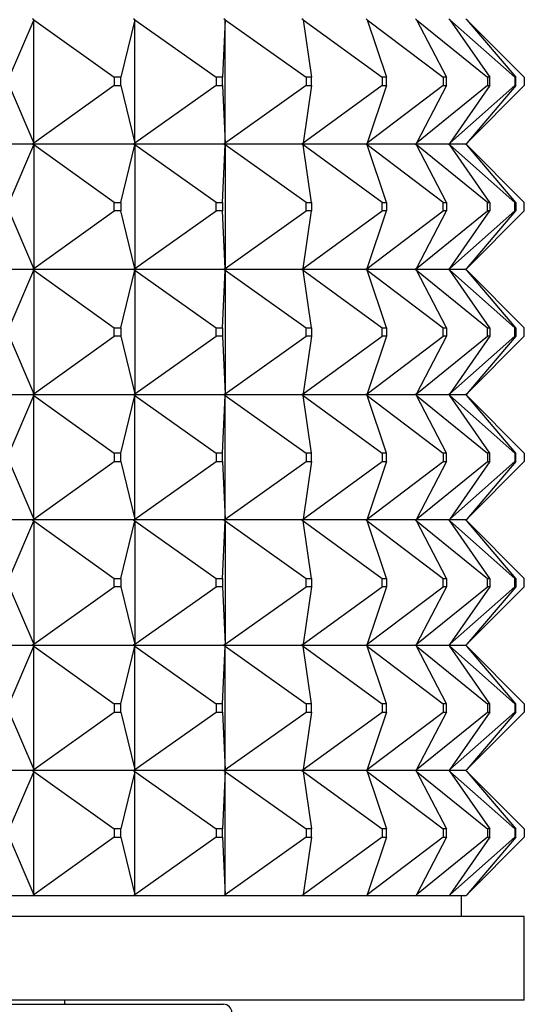
# Model space of a CAD drawing. Units: millimetres. Extents: x 0 to 1403, y 0 to 3760.
# Drawn here: x 1018 to 1030, y 3605 to 3628 of the extents above; entities that cross this region are included whole.
import ezdxf
from ezdxf import colors
from ezdxf.entities.mleader import LeaderData, LeaderLine
from ezdxf.math import Vec2, Vec3

# ---------------------------------------------------------------- set-up
doc = ezdxf.new("R2010")
doc.units = ezdxf.units.MM
doc.layers.add('DV2_Défaut', color=7, linetype='Continuous')
doc.layers.add('Défaut', color=7, linetype='Continuous')

# ---------------------------------------------------------------- blocks, each defined once
blk = doc.blocks.new('_DOT')
at = {"color": 0}
blk.add_line((0, 0), (-1, 0), dxfattribs=at)
at = {"color": 0, "const_width": 0.333}
blk.add_lwpolyline([(-0.1665, 0, 1), (0.1665, 0, 1)], format="xyb", close=True, dxfattribs=at)
blk = doc.blocks.new('SE1')
at = {"layer": 'DV2_Défaut', "color": 7, "linetype": 'Continuous'}
for p, q in [((1018.354, 3628.469), (1017.764, 3627.09)), ((1018.354, 3628.469), (1018.324, 3628.487)), ((1018.354, 3628.469), (1020.275, 3627.09)), ((1018.354, 3625.512), (1018.354, 3628.469)), ((1020.77, 3628.469), (1020.439, 3627.09)), ((1020.77, 3628.469), (1020.74, 3628.487)), ((1020.77, 3628.469), (1022.719, 3627.09)), ((1020.77, 3625.512), (1020.77, 3628.469)), ((1022.932, 3628.469), (1022.865, 3627.09)), ((1022.932, 3628.469), (1022.902, 3628.487)), ((1022.932, 3628.469), (1024.872, 3627.09)), ((1022.932, 3625.512), (1022.932, 3628.469)), ((1024.798, 3628.469), (1024.769, 3628.487)), ((1024.798, 3628.469), (1026.693, 3627.09)), ((1024.798, 3628.469), (1024.998, 3627.09)), ((1026.335, 3628.469), (1026.308, 3628.487)), ((1026.335, 3628.469), (1028.149, 3627.09)), ((1026.335, 3628.469), (1026.797, 3627.09)), ((1027.514, 3628.469), (1027.488, 3628.487)), ((1027.514, 3628.469), (1029.213, 3627.09)), ((1027.514, 3628.469), (1028.229, 3627.09)), ((1028.312, 3628.469), (1028.288, 3628.487)), ((1028.312, 3628.469), (1029.866, 3627.09)), ((1028.312, 3628.469), (1029.267, 3627.09)), ((1028.714, 3628.469), (1028.693, 3628.487)), ((1028.714, 3628.469), (1030.093, 3627.09)), ((1028.714, 3628.469), (1029.893, 3627.09)), ((1020.439, 3627.09), (1020.275, 3627.09)), ((1020.275, 3627.09), (1020.275, 3626.89)), ((1020.439, 3626.89), (1020.439, 3627.09)), ((1022.865, 3627.09), (1022.719, 3627.09)), ((1022.719, 3627.09), (1022.719, 3626.89)), ((1022.865, 3626.89), (1022.865, 3627.09)), ((1024.998, 3627.09), (1024.872, 3627.09)), ((1024.872, 3627.09), (1024.872, 3626.89)), ((1024.998, 3626.89), (1024.998, 3627.09)), ((1026.797, 3627.09), (1026.693, 3627.09)), ((1026.693, 3627.09), (1026.693, 3626.89)), ((1026.797, 3626.89), (1026.797, 3627.09)), ((1028.229, 3627.09), (1028.149, 3627.09)), ((1028.149, 3627.09), (1028.149, 3626.89)), ((1028.229, 3626.89), (1028.229, 3627.09)), ((1029.267, 3627.09), (1029.213, 3627.09)), ((1029.213, 3627.09), (1029.213, 3626.89)), ((1029.267, 3626.89), (1029.267, 3627.09)), ((1029.893, 3627.09), (1029.866, 3627.09)), ((1029.866, 3627.09), (1029.866, 3626.89)), ((1029.893, 3626.89), (1029.893, 3627.09)), ((1030.093, 3627.09), (1030.093, 3626.89)), ((1017.764, 3626.89), (1018.354, 3625.512)), ((1020.275, 3626.89), (1018.354, 3625.512)), ((1020.275, 3626.89), (1020.439, 3626.89)), ((1020.439, 3626.89), (1020.77, 3625.512)), ((1022.719, 3626.89), (1020.77, 3625.512)), ((1022.719, 3626.89), (1022.865, 3626.89)), ((1022.865, 3626.89), (1022.932, 3625.512)), ((1024.872, 3626.89), (1022.932, 3625.512)), ((1026.693, 3626.89), (1024.798, 3625.512)), ((1024.998, 3626.89), (1024.798, 3625.512)), ((1024.872, 3626.89), (1024.998, 3626.89)), ((1028.149, 3626.89), (1026.335, 3625.512)), ((1026.797, 3626.89), (1026.335, 3625.512)), ((1026.693, 3626.89), (1026.797, 3626.89)), ((1029.213, 3626.89), (1027.514, 3625.512)), ((1028.229, 3626.89), (1027.514, 3625.512)), ((1028.149, 3626.89), (1028.229, 3626.89)), ((1029.866, 3626.89), (1028.312, 3625.512)), ((1029.267, 3626.89), (1028.312, 3625.512)), ((1030.093, 3626.89), (1028.714, 3625.512)), ((1029.893, 3626.89), (1028.714, 3625.512)), ((1029.213, 3626.89), (1029.267, 3626.89)), ((1029.866, 3626.89), (1029.893, 3626.89)), ((1018.354, 3625.512), (1018.324, 3625.49)), ((1018.324, 3625.494), (1018.354, 3625.512)), ((1020.77, 3625.512), (1020.74, 3625.49)), ((1020.74, 3625.494), (1020.77, 3625.512)), ((1022.932, 3625.512), (1022.902, 3625.49)), ((1022.902, 3625.494), (1022.932, 3625.512)), ((1024.798, 3625.512), (1024.769, 3625.49)), ((1024.769, 3625.494), (1024.798, 3625.512)), ((1026.335, 3625.512), (1026.308, 3625.49)), ((1026.308, 3625.494), (1026.335, 3625.512)), ((1027.514, 3625.512), (1027.488, 3625.49)), ((1027.488, 3625.494), (1027.514, 3625.512)), ((1028.312, 3625.512), (1028.288, 3625.49)), ((1028.288, 3625.494), (1028.312, 3625.512)), ((1028.714, 3625.512), (1028.693, 3625.49)), ((1028.693, 3625.494), (1028.714, 3625.512)), ((1028.714, 3625.512), (1028.696, 3625.49)), ((1018.322, 3625.49), (1015.699, 3625.49)), ((1017.764, 3624.09), (1018.354, 3625.469)), ((1018.322, 3625.49), (1018.324, 3625.494)), ((1018.322, 3625.49), (1018.324, 3625.487)), ((1018.324, 3625.49), (1018.324, 3625.494)), ((1020.738, 3625.49), (1018.324, 3625.49)), ((1018.354, 3625.469), (1018.324, 3625.49)), ((1018.324, 3625.49), (1018.324, 3625.487)), ((1018.324, 3625.487), (1018.354, 3625.469)), ((1018.354, 3625.469), (1018.354, 3622.512)), ((1020.275, 3624.09), (1018.354, 3625.469)), ((1020.439, 3624.09), (1020.77, 3625.469)), ((1020.738, 3625.49), (1020.74, 3625.494)), ((1020.738, 3625.49), (1020.74, 3625.487)), ((1020.74, 3625.49), (1020.74, 3625.494)), ((1022.9, 3625.49), (1020.74, 3625.49)), ((1020.77, 3625.469), (1020.74, 3625.49)), ((1020.74, 3625.49), (1020.74, 3625.487)), ((1020.74, 3625.487), (1020.77, 3625.469)), ((1020.77, 3625.469), (1020.77, 3622.512)), ((1022.719, 3624.09), (1020.77, 3625.469)), ((1022.865, 3624.09), (1022.932, 3625.469)), ((1022.9, 3625.49), (1022.902, 3625.494)), ((1022.9, 3625.49), (1022.902, 3625.487)), ((1022.902, 3625.49), (1022.902, 3625.494)), ((1024.767, 3625.49), (1022.902, 3625.49)), ((1022.932, 3625.469), (1022.902, 3625.49)), ((1022.902, 3625.49), (1022.902, 3625.487)), ((1022.902, 3625.487), (1022.932, 3625.469)), ((1022.932, 3625.469), (1022.932, 3622.512)), ((1024.872, 3624.09), (1022.932, 3625.469)), ((1024.767, 3625.49), (1024.769, 3625.494)), ((1024.767, 3625.49), (1024.769, 3625.487)), ((1024.769, 3625.49), (1024.769, 3625.494)), ((1026.305, 3625.49), (1024.769, 3625.49)), ((1024.798, 3625.469), (1024.769, 3625.49)), ((1024.769, 3625.49), (1024.769, 3625.487)), ((1024.769, 3625.487), (1024.798, 3625.469)), ((1026.693, 3624.09), (1024.798, 3625.469)), ((1024.998, 3624.09), (1024.798, 3625.469)), ((1026.305, 3625.49), (1026.308, 3625.494)), ((1026.305, 3625.49), (1026.308, 3625.487)), ((1026.308, 3625.49), (1026.308, 3625.494)), ((1027.485, 3625.49), (1026.308, 3625.49)), ((1026.335, 3625.469), (1026.308, 3625.49)), ((1026.308, 3625.49), (1026.308, 3625.487)), ((1026.308, 3625.487), (1026.335, 3625.469)), ((1028.149, 3624.09), (1026.335, 3625.469)), ((1026.797, 3624.09), (1026.335, 3625.469)), ((1027.485, 3625.49), (1027.488, 3625.494)), ((1027.485, 3625.49), (1027.488, 3625.487)), ((1027.488, 3625.49), (1027.488, 3625.494)), ((1028.285, 3625.49), (1027.488, 3625.49)), ((1027.514, 3625.469), (1027.488, 3625.49)), ((1027.488, 3625.49), (1027.488, 3625.487)), ((1027.488, 3625.487), (1027.514, 3625.469)), ((1029.213, 3624.09), (1027.514, 3625.469)), ((1028.229, 3624.09), (1027.514, 3625.469)), ((1028.285, 3625.49), (1028.288, 3625.494)), ((1028.285, 3625.49), (1028.288, 3625.487)), ((1028.288, 3625.49), (1028.288, 3625.494)), ((1028.69, 3625.49), (1028.288, 3625.49)), ((1028.312, 3625.469), (1028.288, 3625.49)), ((1028.288, 3625.49), (1028.288, 3625.487)), ((1028.288, 3625.487), (1028.312, 3625.469)), ((1029.866, 3624.09), (1028.312, 3625.469)), ((1029.267, 3624.09), (1028.312, 3625.469)), ((1028.69, 3625.49), (1028.693, 3625.494)), ((1028.69, 3625.49), (1028.693, 3625.487)), ((1028.693, 3625.49), (1028.693, 3625.494)), ((1028.714, 3625.469), (1028.693, 3625.49)), ((1028.693, 3625.49), (1028.693, 3625.487)), ((1028.693, 3625.487), (1028.714, 3625.469)), ((1028.696, 3625.49), (1028.696, 3625.494)), ((1028.714, 3625.469), (1028.696, 3625.49)), ((1028.696, 3625.49), (1028.696, 3625.487)), ((1030.093, 3624.09), (1028.714, 3625.469)), ((1029.893, 3624.09), (1028.714, 3625.469)), ((1020.275, 3624.09), (1020.439, 3624.09)), ((1020.275, 3623.89), (1020.275, 3624.09)), ((1020.439, 3624.09), (1020.439, 3623.89)), ((1022.719, 3624.09), (1022.865, 3624.09)), ((1022.719, 3623.89), (1022.719, 3624.09)), ((1022.865, 3624.09), (1022.865, 3623.89)), ((1024.872, 3624.09), (1024.998, 3624.09)), ((1024.872, 3623.89), (1024.872, 3624.09)), ((1024.998, 3624.09), (1024.998, 3623.89)), ((1026.693, 3624.09), (1026.797, 3624.09)), ((1026.693, 3623.89), (1026.693, 3624.09)), ((1026.797, 3624.09), (1026.797, 3623.89)), ((1028.149, 3624.09), (1028.229, 3624.09)), ((1028.149, 3623.89), (1028.149, 3624.09)), ((1028.229, 3624.09), (1028.229, 3623.89)), ((1029.213, 3624.09), (1029.267, 3624.09)), ((1029.213, 3623.89), (1029.213, 3624.09)), ((1029.267, 3624.09), (1029.267, 3623.89)), ((1029.866, 3624.09), (1029.893, 3624.09)), ((1029.866, 3623.89), (1029.866, 3624.09)), ((1029.893, 3624.09), (1029.893, 3623.89)), ((1030.093, 3623.89), (1030.093, 3624.09)), ((1018.354, 3622.512), (1017.764, 3623.89)), ((1018.354, 3622.512), (1020.275, 3623.89)), ((1020.439, 3623.89), (1020.275, 3623.89)), ((1020.77, 3622.512), (1020.439, 3623.89)), ((1020.77, 3622.512), (1022.719, 3623.89)), ((1022.865, 3623.89), (1022.719, 3623.89)), ((1022.932, 3622.512), (1022.865, 3623.89)), ((1022.932, 3622.512), (1024.872, 3623.89)), ((1024.798, 3622.512), (1026.693, 3623.89)), ((1024.798, 3622.512), (1024.998, 3623.89)), ((1024.998, 3623.89), (1024.872, 3623.89)), ((1026.335, 3622.512), (1028.149, 3623.89)), ((1026.335, 3622.512), (1026.797, 3623.89)), ((1026.797, 3623.89), (1026.693, 3623.89)), ((1027.514, 3622.512), (1029.213, 3623.89)), ((1027.514, 3622.512), (1028.229, 3623.89)), ((1028.229, 3623.89), (1028.149, 3623.89)), ((1028.312, 3622.512), (1029.866, 3623.89)), ((1028.312, 3622.512), (1029.267, 3623.89)), ((1028.714, 3622.512), (1030.093, 3623.89)), ((1028.714, 3622.512), (1029.893, 3623.89)), ((1029.267, 3623.89), (1029.213, 3623.89)), ((1029.893, 3623.89), (1029.866, 3623.89)), ((1018.322, 3622.49), (1015.699, 3622.49)), ((1017.764, 3621.09), (1018.354, 3622.469)), ((1018.322, 3622.49), (1018.324, 3622.494)), ((1018.322, 3622.49), (1018.324, 3622.487)), ((1018.354, 3622.512), (1018.324, 3622.494)), ((1018.324, 3622.49), (1018.354, 3622.512)), ((1018.324, 3622.494), (1018.324, 3622.49)), ((1018.324, 3622.49), (1018.354, 3622.469)), ((1020.738, 3622.49), (1018.324, 3622.49)), ((1018.324, 3622.49), (1018.324, 3622.487)), ((1018.324, 3622.487), (1018.354, 3622.469)), ((1018.354, 3622.469), (1020.275, 3621.09)), ((1018.354, 3622.469), (1018.354, 3619.512)), ((1020.439, 3621.09), (1020.77, 3622.469)), ((1020.738, 3622.49), (1020.74, 3622.494)), ((1020.738, 3622.49), (1020.74, 3622.487)), ((1020.77, 3622.512), (1020.74, 3622.494)), ((1020.74, 3622.49), (1020.77, 3622.512)), ((1020.74, 3622.494), (1020.74, 3622.49)), ((1020.74, 3622.49), (1020.77, 3622.469)), ((1022.9, 3622.49), (1020.74, 3622.49)), ((1020.74, 3622.49), (1020.74, 3622.487)), ((1020.74, 3622.487), (1020.77, 3622.469)), ((1020.77, 3622.469), (1022.719, 3621.09)), ((1020.77, 3622.469), (1020.77, 3619.512)), ((1022.865, 3621.09), (1022.932, 3622.469)), ((1022.9, 3622.49), (1022.902, 3622.494)), ((1022.9, 3622.49), (1022.902, 3622.487)), ((1022.932, 3622.512), (1022.902, 3622.494)), ((1022.902, 3622.49), (1022.932, 3622.512)), ((1022.902, 3622.494), (1022.902, 3622.49)), ((1022.902, 3622.49), (1022.932, 3622.469)), ((1024.767, 3622.49), (1022.902, 3622.49)), ((1022.902, 3622.49), (1022.902, 3622.487)), ((1022.902, 3622.487), (1022.932, 3622.469)), ((1022.932, 3622.469), (1024.872, 3621.09)), ((1022.932, 3622.469), (1022.932, 3619.512)), ((1024.767, 3622.49), (1024.769, 3622.494)), ((1024.767, 3622.49), (1024.769, 3622.487)), ((1024.798, 3622.512), (1024.769, 3622.494)), ((1024.769, 3622.49), (1024.798, 3622.512)), ((1024.769, 3622.494), (1024.769, 3622.49)), ((1024.769, 3622.49), (1024.798, 3622.469)), ((1026.305, 3622.49), (1024.769, 3622.49)), ((1024.769, 3622.49), (1024.769, 3622.487)), ((1024.769, 3622.487), (1024.798, 3622.469)), ((1024.798, 3622.469), (1026.693, 3621.09)), ((1024.998, 3621.09), (1024.798, 3622.469)), ((1026.305, 3622.49), (1026.308, 3622.494)), ((1026.305, 3622.49), (1026.308, 3622.487)), ((1026.335, 3622.512), (1026.308, 3622.494)), ((1026.308, 3622.49), (1026.335, 3622.512)), ((1026.308, 3622.494), (1026.308, 3622.49)), ((1026.308, 3622.49), (1026.335, 3622.469)), ((1027.485, 3622.49), (1026.308, 3622.49)), ((1026.308, 3622.49), (1026.308, 3622.487)), ((1026.308, 3622.487), (1026.335, 3622.469)), ((1026.335, 3622.469), (1028.149, 3621.09)), ((1026.797, 3621.09), (1026.335, 3622.469)), ((1027.485, 3622.49), (1027.488, 3622.494)), ((1027.485, 3622.49), (1027.488, 3622.487)), ((1027.514, 3622.512), (1027.488, 3622.494)), ((1027.488, 3622.49), (1027.514, 3622.512)), ((1027.488, 3622.494), (1027.488, 3622.49)), ((1027.488, 3622.49), (1027.514, 3622.469)), ((1028.285, 3622.49), (1027.488, 3622.49)), ((1027.488, 3622.49), (1027.488, 3622.487)), ((1027.488, 3622.487), (1027.514, 3622.469)), ((1027.514, 3622.469), (1029.213, 3621.09)), ((1028.229, 3621.09), (1027.514, 3622.469)), ((1028.285, 3622.49), (1028.288, 3622.494)), ((1028.285, 3622.49), (1028.288, 3622.487)), ((1028.312, 3622.512), (1028.288, 3622.494)), ((1028.288, 3622.49), (1028.312, 3622.512)), ((1028.288, 3622.494), (1028.288, 3622.49)), ((1028.288, 3622.49), (1028.312, 3622.469)), ((1028.69, 3622.49), (1028.288, 3622.49)), ((1028.288, 3622.49), (1028.288, 3622.487)), ((1028.288, 3622.487), (1028.312, 3622.469)), ((1028.312, 3622.469), (1029.866, 3621.09)), ((1029.267, 3621.09), (1028.312, 3622.469)), ((1028.69, 3622.49), (1028.693, 3622.494)), ((1028.69, 3622.49), (1028.693, 3622.487)), ((1028.714, 3622.512), (1028.693, 3622.494)), ((1028.693, 3622.49), (1028.714, 3622.512)), ((1028.693, 3622.494), (1028.693, 3622.49)), ((1028.693, 3622.49), (1028.714, 3622.469)), ((1028.693, 3622.49), (1028.693, 3622.487)), ((1028.693, 3622.487), (1028.714, 3622.469)), ((1028.696, 3622.49), (1028.714, 3622.512)), ((1028.696, 3622.494), (1028.696, 3622.49)), ((1028.696, 3622.49), (1028.714, 3622.469)), ((1028.696, 3622.49), (1028.696, 3622.487)), ((1028.714, 3622.469), (1030.093, 3621.09)), ((1029.893, 3621.09), (1028.714, 3622.469)), ((1020.275, 3621.09), (1020.439, 3621.09)), ((1020.275, 3620.89), (1020.275, 3621.09)), ((1020.439, 3621.09), (1020.439, 3620.89)), ((1022.719, 3621.09), (1022.865, 3621.09)), ((1022.719, 3620.89), (1022.719, 3621.09)), ((1022.865, 3621.09), (1022.865, 3620.89)), ((1024.872, 3621.09), (1024.998, 3621.09)), ((1024.872, 3620.89), (1024.872, 3621.09)), ((1024.998, 3621.09), (1024.998, 3620.89)), ((1026.693, 3621.09), (1026.797, 3621.09)), ((1026.693, 3620.89), (1026.693, 3621.09)), ((1026.797, 3621.09), (1026.797, 3620.89)), ((1028.149, 3621.09), (1028.229, 3621.09)), ((1028.149, 3620.89), (1028.149, 3621.09)), ((1028.229, 3621.09), (1028.229, 3620.89)), ((1029.213, 3621.09), (1029.267, 3621.09)), ((1029.213, 3620.89), (1029.213, 3621.09)), ((1029.267, 3621.09), (1029.267, 3620.89)), ((1029.866, 3621.09), (1029.893, 3621.09)), ((1029.866, 3620.89), (1029.866, 3621.09)), ((1029.893, 3621.09), (1029.893, 3620.89)), ((1030.093, 3620.89), (1030.093, 3621.09)), ((1017.764, 3620.89), (1018.354, 3619.512)), ((1018.354, 3619.512), (1020.275, 3620.89)), ((1020.439, 3620.89), (1020.275, 3620.89)), ((1020.439, 3620.89), (1020.77, 3619.512)), ((1020.77, 3619.512), (1022.719, 3620.89)), ((1022.865, 3620.89), (1022.719, 3620.89)), ((1022.865, 3620.89), (1022.932, 3619.512)), ((1022.932, 3619.512), (1024.872, 3620.89)), ((1024.798, 3619.512), (1026.693, 3620.89)), ((1024.998, 3620.89), (1024.798, 3619.512)), ((1024.998, 3620.89), (1024.872, 3620.89)), ((1026.335, 3619.512), (1028.149, 3620.89)), ((1026.797, 3620.89), (1026.335, 3619.512)), ((1026.797, 3620.89), (1026.693, 3620.89)), ((1027.514, 3619.512), (1029.213, 3620.89)), ((1028.229, 3620.89), (1027.514, 3619.512)), ((1028.229, 3620.89), (1028.149, 3620.89)), ((1028.312, 3619.512), (1029.866, 3620.89)), ((1029.267, 3620.89), (1028.312, 3619.512)), ((1028.714, 3619.512), (1030.093, 3620.89)), ((1029.893, 3620.89), (1028.714, 3619.512)), ((1029.267, 3620.89), (1029.213, 3620.89)), ((1029.893, 3620.89), (1029.866, 3620.89)), ((1015.699, 3619.49), (1018.322, 3619.49)), ((1017.764, 3618.09), (1018.354, 3619.469)), ((1018.324, 3619.494), (1018.322, 3619.49)), ((1018.324, 3619.487), (1018.322, 3619.49)), ((1018.354, 3619.512), (1018.324, 3619.494)), ((1018.324, 3619.49), (1018.354, 3619.512)), ((1018.324, 3619.494), (1018.324, 3619.49)), ((1018.324, 3619.49), (1020.738, 3619.49)), ((1018.324, 3619.487), (1018.324, 3619.49)), ((1018.324, 3619.49), (1018.354, 3619.469)), ((1018.354, 3619.469), (1018.324, 3619.487)), ((1018.354, 3619.469), (1020.275, 3618.09)), ((1018.354, 3616.512), (1018.354, 3619.469)), ((1020.439, 3618.09), (1020.77, 3619.469)), ((1020.74, 3619.494), (1020.738, 3619.49)), ((1020.74, 3619.487), (1020.738, 3619.49)), ((1020.77, 3619.512), (1020.74, 3619.494)), ((1020.74, 3619.49), (1020.77, 3619.512)), ((1020.74, 3619.494), (1020.74, 3619.49)), ((1020.74, 3619.49), (1022.9, 3619.49)), ((1020.74, 3619.487), (1020.74, 3619.49)), ((1020.74, 3619.49), (1020.77, 3619.469)), ((1020.77, 3619.469), (1020.74, 3619.487)), ((1020.77, 3619.469), (1022.719, 3618.09)), ((1020.77, 3616.512), (1020.77, 3619.469)), ((1022.865, 3618.09), (1022.932, 3619.469)), ((1022.902, 3619.494), (1022.9, 3619.49)), ((1022.902, 3619.487), (1022.9, 3619.49)), ((1022.932, 3619.512), (1022.902, 3619.494)), ((1022.902, 3619.49), (1022.932, 3619.512)), ((1022.902, 3619.494), (1022.902, 3619.49)), ((1022.902, 3619.49), (1024.767, 3619.49)), ((1022.902, 3619.487), (1022.902, 3619.49)), ((1022.902, 3619.49), (1022.932, 3619.469)), ((1022.932, 3619.469), (1022.902, 3619.487)), ((1022.932, 3619.469), (1024.872, 3618.09)), ((1022.932, 3616.512), (1022.932, 3619.469)), ((1024.769, 3619.494), (1024.767, 3619.49)), ((1024.769, 3619.487), (1024.767, 3619.49)), ((1024.798, 3619.512), (1024.769, 3619.494)), ((1024.769, 3619.49), (1024.798, 3619.512)), ((1024.769, 3619.494), (1024.769, 3619.49)), ((1024.769, 3619.49), (1026.305, 3619.49)), ((1024.769, 3619.487), (1024.769, 3619.49)), ((1024.769, 3619.49), (1024.798, 3619.469)), ((1024.798, 3619.469), (1024.769, 3619.487)), ((1024.798, 3619.469), (1026.693, 3618.09)), ((1024.998, 3618.09), (1024.798, 3619.469)), ((1026.308, 3619.494), (1026.305, 3619.49)), ((1026.308, 3619.487), (1026.305, 3619.49)), ((1026.335, 3619.512), (1026.308, 3619.494)), ((1026.308, 3619.49), (1026.335, 3619.512)), ((1026.308, 3619.494), (1026.308, 3619.49)), ((1026.308, 3619.49), (1027.485, 3619.49)), ((1026.308, 3619.487), (1026.308, 3619.49)), ((1026.308, 3619.49), (1026.335, 3619.469)), ((1026.335, 3619.469), (1026.308, 3619.487)), ((1026.335, 3619.469), (1028.149, 3618.09)), ((1026.797, 3618.09), (1026.335, 3619.469)), ((1027.488, 3619.494), (1027.485, 3619.49)), ((1027.488, 3619.487), (1027.485, 3619.49)), ((1027.514, 3619.512), (1027.488, 3619.494)), ((1027.488, 3619.49), (1027.514, 3619.512)), ((1027.488, 3619.494), (1027.488, 3619.49)), ((1027.488, 3619.49), (1028.285, 3619.49)), ((1027.488, 3619.487), (1027.488, 3619.49)), ((1027.488, 3619.49), (1027.514, 3619.469)), ((1027.514, 3619.469), (1027.488, 3619.487)), ((1027.514, 3619.469), (1029.213, 3618.09)), ((1028.229, 3618.09), (1027.514, 3619.469)), ((1028.288, 3619.494), (1028.285, 3619.49)), ((1028.288, 3619.487), (1028.285, 3619.49)), ((1028.312, 3619.512), (1028.288, 3619.494)), ((1028.288, 3619.49), (1028.312, 3619.512)), ((1028.288, 3619.494), (1028.288, 3619.49)), ((1028.288, 3619.49), (1028.69, 3619.49)), ((1028.288, 3619.487), (1028.288, 3619.49)), ((1028.288, 3619.49), (1028.312, 3619.469)), ((1028.312, 3619.469), (1028.288, 3619.487)), ((1028.312, 3619.469), (1029.866, 3618.09)), ((1029.267, 3618.09), (1028.312, 3619.469)), ((1028.693, 3619.494), (1028.69, 3619.49)), ((1028.693, 3619.487), (1028.69, 3619.49)), ((1028.714, 3619.512), (1028.693, 3619.494)), ((1028.693, 3619.49), (1028.714, 3619.512)), ((1028.693, 3619.494), (1028.693, 3619.49)), ((1028.693, 3619.487), (1028.693, 3619.49)), ((1028.693, 3619.49), (1028.714, 3619.469)), ((1028.714, 3619.469), (1028.693, 3619.487)), ((1028.696, 3619.49), (1028.714, 3619.512)), ((1028.696, 3619.494), (1028.696, 3619.49)), ((1028.696, 3619.487), (1028.696, 3619.49)), ((1028.696, 3619.49), (1028.714, 3619.469)), ((1028.714, 3619.469), (1030.093, 3618.09)), ((1029.893, 3618.09), (1028.714, 3619.469)), ((1020.439, 3618.09), (1020.275, 3618.09)), ((1020.275, 3618.09), (1020.275, 3617.89)), ((1020.439, 3617.89), (1020.439, 3618.09)), ((1022.865, 3618.09), (1022.719, 3618.09)), ((1022.719, 3618.09), (1022.719, 3617.89)), ((1022.865, 3617.89), (1022.865, 3618.09)), ((1024.998, 3618.09), (1024.872, 3618.09)), ((1024.872, 3618.09), (1024.872, 3617.89)), ((1024.998, 3617.89), (1024.998, 3618.09)), ((1026.797, 3618.09), (1026.693, 3618.09)), ((1026.693, 3618.09), (1026.693, 3617.89)), ((1026.797, 3617.89), (1026.797, 3618.09)), ((1028.229, 3618.09), (1028.149, 3618.09)), ((1028.149, 3618.09), (1028.149, 3617.89)), ((1028.229, 3617.89), (1028.229, 3618.09)), ((1029.267, 3618.09), (1029.213, 3618.09)), ((1029.213, 3618.09), (1029.213, 3617.89)), ((1029.267, 3617.89), (1029.267, 3618.09)), ((1029.893, 3618.09), (1029.866, 3618.09)), ((1029.866, 3618.09), (1029.866, 3617.89)), ((1029.893, 3617.89), (1029.893, 3618.09)), ((1030.093, 3618.09), (1030.093, 3617.89)), ((1017.764, 3617.89), (1018.354, 3616.512)), ((1018.354, 3616.512), (1020.275, 3617.89)), ((1020.275, 3617.89), (1020.439, 3617.89)), ((1020.439, 3617.89), (1020.77, 3616.512)), ((1020.77, 3616.512), (1022.719, 3617.89)), ((1022.719, 3617.89), (1022.865, 3617.89)), ((1022.865, 3617.89), (1022.932, 3616.512)), ((1022.932, 3616.512), (1024.872, 3617.89)), ((1024.798, 3616.512), (1026.693, 3617.89)), ((1024.998, 3617.89), (1024.798, 3616.512)), ((1024.872, 3617.89), (1024.998, 3617.89)), ((1026.335, 3616.512), (1028.149, 3617.89)), ((1026.797, 3617.89), (1026.335, 3616.512)), ((1026.693, 3617.89), (1026.797, 3617.89)), ((1027.514, 3616.512), (1029.213, 3617.89)), ((1028.229, 3617.89), (1027.514, 3616.512)), ((1028.149, 3617.89), (1028.229, 3617.89)), ((1028.312, 3616.512), (1029.866, 3617.89)), ((1029.267, 3617.89), (1028.312, 3616.512)), ((1028.714, 3616.512), (1030.093, 3617.89)), ((1029.893, 3617.89), (1028.714, 3616.512)), ((1029.213, 3617.89), (1029.267, 3617.89)), ((1029.866, 3617.89), (1029.893, 3617.89)), ((1018.322, 3616.49), (1015.699, 3616.49)), ((1017.764, 3615.09), (1018.354, 3616.469)), ((1018.322, 3616.49), (1018.324, 3616.494)), ((1018.322, 3616.49), (1018.324, 3616.487)), ((1018.324, 3616.494), (1018.354, 3616.512)), ((1018.324, 3616.49), (1018.354, 3616.512)), ((1018.324, 3616.49), (1018.324, 3616.494)), ((1020.738, 3616.49), (1018.324, 3616.49)), ((1018.324, 3616.49), (1018.354, 3616.469)), ((1018.324, 3616.49), (1018.324, 3616.487)), ((1018.324, 3616.487), (1018.354, 3616.469)), ((1018.354, 3616.469), (1020.275, 3615.09)), ((1018.354, 3616.469), (1018.354, 3613.512)), ((1020.439, 3615.09), (1020.77, 3616.469)), ((1020.738, 3616.49), (1020.74, 3616.494)), ((1020.738, 3616.49), (1020.74, 3616.487)), ((1020.74, 3616.494), (1020.77, 3616.512)), ((1020.74, 3616.49), (1020.77, 3616.512)), ((1020.74, 3616.49), (1020.74, 3616.494)), ((1022.9, 3616.49), (1020.74, 3616.49)), ((1020.74, 3616.49), (1020.77, 3616.469)), ((1020.74, 3616.49), (1020.74, 3616.487)), ((1020.74, 3616.487), (1020.77, 3616.469)), ((1020.77, 3616.469), (1022.719, 3615.09)), ((1020.77, 3616.469), (1020.77, 3613.512)), ((1022.865, 3615.09), (1022.932, 3616.469)), ((1022.9, 3616.49), (1022.902, 3616.494)), ((1022.9, 3616.49), (1022.902, 3616.487)), ((1022.902, 3616.494), (1022.932, 3616.512)), ((1022.902, 3616.49), (1022.932, 3616.512)), ((1022.902, 3616.49), (1022.902, 3616.494)), ((1024.767, 3616.49), (1022.902, 3616.49)), ((1022.902, 3616.49), (1022.932, 3616.469)), ((1022.902, 3616.49), (1022.902, 3616.487)), ((1022.902, 3616.487), (1022.932, 3616.469)), ((1022.932, 3616.469), (1024.872, 3615.09)), ((1022.932, 3616.469), (1022.932, 3613.512)), ((1024.767, 3616.49), (1024.769, 3616.494)), ((1024.767, 3616.49), (1024.769, 3616.487)), ((1024.769, 3616.494), (1024.798, 3616.512)), ((1024.769, 3616.49), (1024.798, 3616.512)), ((1024.769, 3616.49), (1024.769, 3616.494)), ((1026.305, 3616.49), (1024.769, 3616.49)), ((1024.769, 3616.49), (1024.798, 3616.469)), ((1024.769, 3616.49), (1024.769, 3616.487)), ((1024.769, 3616.487), (1024.798, 3616.469)), ((1024.798, 3616.469), (1026.693, 3615.09)), ((1024.998, 3615.09), (1024.798, 3616.469)), ((1026.305, 3616.49), (1026.308, 3616.494)), ((1026.305, 3616.49), (1026.308, 3616.487)), ((1026.308, 3616.494), (1026.335, 3616.512)), ((1026.308, 3616.49), (1026.335, 3616.512)), ((1026.308, 3616.49), (1026.308, 3616.494)), ((1027.485, 3616.49), (1026.308, 3616.49)), ((1026.308, 3616.49), (1026.335, 3616.469)), ((1026.308, 3616.49), (1026.308, 3616.487)), ((1026.308, 3616.487), (1026.335, 3616.469)), ((1026.335, 3616.469), (1028.149, 3615.09)), ((1026.797, 3615.09), (1026.335, 3616.469)), ((1027.485, 3616.49), (1027.488, 3616.494)), ((1027.485, 3616.49), (1027.488, 3616.487)), ((1027.488, 3616.494), (1027.514, 3616.512)), ((1027.488, 3616.49), (1027.514, 3616.512)), ((1027.488, 3616.49), (1027.488, 3616.494)), ((1028.285, 3616.49), (1027.488, 3616.49)), ((1027.488, 3616.49), (1027.514, 3616.469)), ((1027.488, 3616.49), (1027.488, 3616.487)), ((1027.488, 3616.487), (1027.514, 3616.469)), ((1027.514, 3616.469), (1029.213, 3615.09)), ((1028.229, 3615.09), (1027.514, 3616.469)), ((1028.285, 3616.49), (1028.288, 3616.494)), ((1028.285, 3616.49), (1028.288, 3616.487)), ((1028.288, 3616.494), (1028.312, 3616.512)), ((1028.288, 3616.49), (1028.312, 3616.512)), ((1028.288, 3616.49), (1028.288, 3616.494)), ((1028.69, 3616.49), (1028.288, 3616.49)), ((1028.288, 3616.49), (1028.312, 3616.469)), ((1028.288, 3616.49), (1028.288, 3616.487)), ((1028.288, 3616.487), (1028.312, 3616.469)), ((1028.312, 3616.469), (1029.866, 3615.09)), ((1029.267, 3615.09), (1028.312, 3616.469)), ((1028.69, 3616.49), (1028.693, 3616.494)), ((1028.69, 3616.49), (1028.693, 3616.487)), ((1028.693, 3616.494), (1028.714, 3616.512)), ((1028.693, 3616.49), (1028.714, 3616.512)), ((1028.693, 3616.49), (1028.693, 3616.494)), ((1028.693, 3616.49), (1028.714, 3616.469)), ((1028.693, 3616.49), (1028.693, 3616.487)), ((1028.693, 3616.487), (1028.714, 3616.469)), ((1028.696, 3616.49), (1028.714, 3616.512)), ((1028.696, 3616.49), (1028.696, 3616.494)), ((1028.696, 3616.49), (1028.714, 3616.469)), ((1028.696, 3616.49), (1028.696, 3616.487)), ((1028.714, 3616.469), (1030.093, 3615.09)), ((1029.893, 3615.09), (1028.714, 3616.469)), ((1017.764, 3614.89), (1018.354, 3613.512)), ((1018.354, 3613.512), (1020.275, 3614.89)), ((1020.275, 3615.09), (1020.439, 3615.09)), ((1020.275, 3614.89), (1020.275, 3615.09)), ((1020.439, 3614.89), (1020.275, 3614.89)), ((1020.439, 3615.09), (1020.439, 3614.89)), ((1020.439, 3614.89), (1020.77, 3613.512)), ((1020.77, 3613.512), (1022.719, 3614.89)), ((1022.719, 3615.09), (1022.865, 3615.09)), ((1022.719, 3614.89), (1022.719, 3615.09)), ((1022.865, 3614.89), (1022.719, 3614.89)), ((1022.865, 3615.09), (1022.865, 3614.89)), ((1022.865, 3614.89), (1022.932, 3613.512)), ((1022.932, 3613.512), (1024.872, 3614.89)), ((1024.798, 3613.512), (1026.693, 3614.89)), ((1024.998, 3614.89), (1024.798, 3613.512)), ((1024.872, 3615.09), (1024.998, 3615.09)), ((1024.872, 3614.89), (1024.872, 3615.09)), ((1024.998, 3614.89), (1024.872, 3614.89)), ((1024.998, 3615.09), (1024.998, 3614.89)), ((1026.335, 3613.512), (1028.149, 3614.89)), ((1026.797, 3614.89), (1026.335, 3613.512)), ((1026.693, 3615.09), (1026.797, 3615.09)), ((1026.693, 3614.89), (1026.693, 3615.09)), ((1026.797, 3614.89), (1026.693, 3614.89)), ((1026.797, 3615.09), (1026.797, 3614.89)), ((1027.514, 3613.512), (1029.213, 3614.89)), ((1028.229, 3614.89), (1027.514, 3613.512)), ((1028.149, 3615.09), (1028.229, 3615.09)), ((1028.149, 3614.89), (1028.149, 3615.09)), ((1028.229, 3614.89), (1028.149, 3614.89)), ((1028.229, 3615.09), (1028.229, 3614.89)), ((1028.312, 3613.512), (1029.866, 3614.89)), ((1029.267, 3614.89), (1028.312, 3613.512)), ((1028.714, 3613.512), (1030.093, 3614.89)), ((1029.893, 3614.89), (1028.714, 3613.512)), ((1029.213, 3615.09), (1029.267, 3615.09)), ((1029.213, 3614.89), (1029.213, 3615.09)), ((1029.267, 3614.89), (1029.213, 3614.89)), ((1029.267, 3615.09), (1029.267, 3614.89)), ((1029.866, 3615.09), (1029.893, 3615.09)), ((1029.866, 3614.89), (1029.866, 3615.09)), ((1029.893, 3614.89), (1029.866, 3614.89)), ((1029.893, 3615.09), (1029.893, 3614.89)), ((1030.093, 3614.89), (1030.093, 3615.09)), ((1015.699, 3613.49), (1018.322, 3613.49)), ((1018.324, 3613.494), (1018.322, 3613.49)), ((1018.324, 3613.487), (1018.322, 3613.49)), ((1018.354, 3613.512), (1018.324, 3613.494)), ((1018.324, 3613.49), (1018.354, 3613.512)), ((1018.324, 3613.494), (1018.324, 3613.49)), ((1018.324, 3613.49), (1020.738, 3613.49)), ((1018.324, 3613.487), (1018.324, 3613.49)), ((1018.324, 3613.49), (1018.354, 3613.469)), ((1018.354, 3613.469), (1018.324, 3613.487)), ((1020.74, 3613.494), (1020.738, 3613.49)), ((1020.74, 3613.487), (1020.738, 3613.49)), ((1020.77, 3613.512), (1020.74, 3613.494)), ((1020.74, 3613.49), (1020.77, 3613.512)), ((1020.74, 3613.494), (1020.74, 3613.49)), ((1020.74, 3613.49), (1022.9, 3613.49)), ((1020.74, 3613.487), (1020.74, 3613.49)), ((1020.74, 3613.49), (1020.77, 3613.469)), ((1020.77, 3613.469), (1020.74, 3613.487)), ((1022.902, 3613.494), (1022.9, 3613.49)), ((1022.902, 3613.487), (1022.9, 3613.49)), ((1022.932, 3613.512), (1022.902, 3613.494)), ((1022.902, 3613.49), (1022.932, 3613.512)), ((1022.902, 3613.494), (1022.902, 3613.49)), ((1022.902, 3613.49), (1024.767, 3613.49)), ((1022.902, 3613.487), (1022.902, 3613.49)), ((1022.902, 3613.49), (1022.932, 3613.469)), ((1022.932, 3613.469), (1022.902, 3613.487)), ((1024.769, 3613.494), (1024.767, 3613.49)), ((1024.769, 3613.487), (1024.767, 3613.49)), ((1024.798, 3613.512), (1024.769, 3613.494)), ((1024.769, 3613.49), (1024.798, 3613.512)), ((1024.769, 3613.494), (1024.769, 3613.49)), ((1024.769, 3613.49), (1026.305, 3613.49)), ((1024.769, 3613.487), (1024.769, 3613.49)), ((1024.769, 3613.49), (1024.798, 3613.469)), ((1024.798, 3613.469), (1024.769, 3613.487)), ((1026.308, 3613.494), (1026.305, 3613.49)), ((1026.308, 3613.487), (1026.305, 3613.49)), ((1026.335, 3613.512), (1026.308, 3613.494)), ((1026.308, 3613.49), (1026.335, 3613.512)), ((1026.308, 3613.494), (1026.308, 3613.49)), ((1026.308, 3613.49), (1027.485, 3613.49)), ((1026.308, 3613.487), (1026.308, 3613.49)), ((1026.308, 3613.49), (1026.335, 3613.469)), ((1026.335, 3613.469), (1026.308, 3613.487)), ((1027.488, 3613.494), (1027.485, 3613.49)), ((1027.488, 3613.487), (1027.485, 3613.49)), ((1027.514, 3613.512), (1027.488, 3613.494)), ((1027.488, 3613.49), (1027.514, 3613.512)), ((1027.488, 3613.494), (1027.488, 3613.49)), ((1027.488, 3613.49), (1028.285, 3613.49)), ((1027.488, 3613.487), (1027.488, 3613.49)), ((1027.488, 3613.49), (1027.514, 3613.469)), ((1027.514, 3613.469), (1027.488, 3613.487)), ((1028.288, 3613.494), (1028.285, 3613.49)), ((1028.288, 3613.487), (1028.285, 3613.49)), ((1028.312, 3613.512), (1028.288, 3613.494)), ((1028.288, 3613.49), (1028.312, 3613.512)), ((1028.288, 3613.494), (1028.288, 3613.49)), ((1028.288, 3613.49), (1028.69, 3613.49)), ((1028.288, 3613.487), (1028.288, 3613.49)), ((1028.288, 3613.49), (1028.312, 3613.469)), ((1028.312, 3613.469), (1028.288, 3613.487)), ((1028.693, 3613.494), (1028.69, 3613.49)), ((1028.693, 3613.487), (1028.69, 3613.49)), ((1028.714, 3613.512), (1028.693, 3613.494)), ((1028.693, 3613.49), (1028.714, 3613.512)), ((1028.693, 3613.494), (1028.693, 3613.49)), ((1028.693, 3613.487), (1028.693, 3613.49)), ((1028.693, 3613.49), (1028.714, 3613.469)), ((1028.714, 3613.469), (1028.693, 3613.487)), ((1028.696, 3613.49), (1028.714, 3613.512)), ((1028.696, 3613.494), (1028.696, 3613.49)), ((1028.696, 3613.487), (1028.696, 3613.49)), ((1028.696, 3613.49), (1028.714, 3613.469)), ((1017.764, 3612.09), (1018.354, 3613.469)), ((1018.354, 3610.512), (1018.354, 3613.469)), ((1018.354, 3613.469), (1020.275, 3612.09)), ((1020.439, 3612.09), (1020.77, 3613.469)), ((1020.77, 3610.512), (1020.77, 3613.469)), ((1020.77, 3613.469), (1022.719, 3612.09)), ((1022.865, 3612.09), (1022.932, 3613.469)), ((1022.932, 3610.512), (1022.932, 3613.469)), ((1022.932, 3613.469), (1024.872, 3612.09)), ((1024.998, 3612.09), (1024.798, 3613.469)), ((1024.798, 3613.469), (1026.693, 3612.09)), ((1026.797, 3612.09), (1026.335, 3613.469)), ((1026.335, 3613.469), (1028.149, 3612.09)), ((1028.229, 3612.09), (1027.514, 3613.469)), ((1027.514, 3613.469), (1029.213, 3612.09)), ((1029.267, 3612.09), (1028.312, 3613.469)), ((1028.312, 3613.469), (1029.866, 3612.09)), ((1029.893, 3612.09), (1028.714, 3613.469)), ((1028.714, 3613.469), (1030.093, 3612.09)), ((1020.275, 3612.09), (1020.275, 3611.89)), ((1020.439, 3612.09), (1020.275, 3612.09)), ((1020.439, 3611.89), (1020.439, 3612.09)), ((1022.719, 3612.09), (1022.719, 3611.89)), ((1022.865, 3612.09), (1022.719, 3612.09)), ((1022.865, 3611.89), (1022.865, 3612.09)), ((1024.872, 3612.09), (1024.872, 3611.89)), ((1024.998, 3612.09), (1024.872, 3612.09)), ((1024.998, 3611.89), (1024.998, 3612.09)), ((1026.693, 3612.09), (1026.693, 3611.89)), ((1026.797, 3612.09), (1026.693, 3612.09)), ((1026.797, 3611.89), (1026.797, 3612.09)), ((1028.149, 3612.09), (1028.149, 3611.89)), ((1028.229, 3612.09), (1028.149, 3612.09)), ((1028.229, 3611.89), (1028.229, 3612.09)), ((1029.213, 3612.09), (1029.213, 3611.89)), ((1029.267, 3612.09), (1029.213, 3612.09)), ((1029.267, 3611.89), (1029.267, 3612.09)), ((1029.866, 3612.09), (1029.866, 3611.89)), ((1029.893, 3612.09), (1029.866, 3612.09)), ((1029.893, 3611.89), (1029.893, 3612.09)), ((1030.093, 3612.09), (1030.093, 3611.89)), ((1017.764, 3611.89), (1018.354, 3610.512)), ((1018.354, 3610.512), (1020.275, 3611.89)), ((1020.275, 3611.89), (1020.439, 3611.89)), ((1020.439, 3611.89), (1020.77, 3610.512)), ((1020.77, 3610.512), (1022.719, 3611.89)), ((1022.719, 3611.89), (1022.865, 3611.89)), ((1022.865, 3611.89), (1022.932, 3610.512)), ((1022.932, 3610.512), (1024.872, 3611.89)), ((1024.998, 3611.89), (1024.798, 3610.512)), ((1024.798, 3610.512), (1026.693, 3611.89)), ((1024.872, 3611.89), (1024.998, 3611.89)), ((1026.797, 3611.89), (1026.335, 3610.512)), ((1026.335, 3610.512), (1028.149, 3611.89)), ((1026.693, 3611.89), (1026.797, 3611.89)), ((1028.229, 3611.89), (1027.514, 3610.512)), ((1027.514, 3610.512), (1029.213, 3611.89)), ((1028.149, 3611.89), (1028.229, 3611.89)), ((1029.267, 3611.89), (1028.312, 3610.512)), ((1028.312, 3610.512), (1029.866, 3611.89)), ((1029.893, 3611.89), (1028.714, 3610.512)), ((1028.714, 3610.512), (1030.093, 3611.89)), ((1029.213, 3611.89), (1029.267, 3611.89)), ((1029.866, 3611.89), (1029.893, 3611.89)), ((1018.322, 3610.49), (1015.699, 3610.49)), ((1018.354, 3610.469), (1017.764, 3609.09)), ((1018.322, 3610.49), (1018.324, 3610.494)), ((1018.322, 3610.49), (1018.324, 3610.487)), ((1018.324, 3610.494), (1018.354, 3610.512)), ((1018.324, 3610.49), (1018.354, 3610.512)), ((1018.324, 3610.49), (1018.324, 3610.494)), ((1020.738, 3610.49), (1018.324, 3610.49)), ((1018.324, 3610.487), (1018.324, 3610.49)), ((1018.324, 3610.49), (1018.354, 3610.469)), ((1018.354, 3610.469), (1018.324, 3610.487)), ((1018.354, 3607.512), (1018.354, 3610.469)), ((1018.354, 3610.469), (1020.275, 3609.09)), ((1020.77, 3610.469), (1020.439, 3609.09)), ((1020.738, 3610.49), (1020.74, 3610.494)), ((1020.738, 3610.49), (1020.74, 3610.487)), ((1020.74, 3610.494), (1020.77, 3610.512)), ((1020.74, 3610.49), (1020.77, 3610.512)), ((1020.74, 3610.49), (1020.74, 3610.494)), ((1022.9, 3610.49), (1020.74, 3610.49)), ((1020.74, 3610.487), (1020.74, 3610.49)), ((1020.74, 3610.49), (1020.77, 3610.469)), ((1020.77, 3610.469), (1020.74, 3610.487)), ((1020.77, 3607.512), (1020.77, 3610.469)), ((1020.77, 3610.469), (1022.719, 3609.09)), ((1022.932, 3610.469), (1022.865, 3609.09)), ((1022.9, 3610.49), (1022.902, 3610.494)), ((1022.9, 3610.49), (1022.902, 3610.487)), ((1022.902, 3610.494), (1022.932, 3610.512)), ((1022.902, 3610.49), (1022.932, 3610.512)), ((1022.902, 3610.49), (1022.902, 3610.494)), ((1024.767, 3610.49), (1022.902, 3610.49)), ((1022.902, 3610.487), (1022.902, 3610.49)), ((1022.902, 3610.49), (1022.932, 3610.469)), ((1022.932, 3610.469), (1022.902, 3610.487)), ((1022.932, 3607.512), (1022.932, 3610.469)), ((1022.932, 3610.469), (1024.872, 3609.09)), ((1024.767, 3610.49), (1024.769, 3610.494)), ((1024.767, 3610.49), (1024.769, 3610.487)), ((1024.769, 3610.494), (1024.798, 3610.512)), ((1024.769, 3610.49), (1024.798, 3610.512)), ((1024.769, 3610.49), (1024.769, 3610.494)), ((1026.305, 3610.49), (1024.769, 3610.49)), ((1024.769, 3610.487), (1024.769, 3610.49)), ((1024.769, 3610.49), (1024.798, 3610.469)), ((1024.798, 3610.469), (1024.769, 3610.487)), ((1024.798, 3610.469), (1024.998, 3609.09)), ((1024.798, 3610.469), (1026.693, 3609.09)), ((1026.305, 3610.49), (1026.308, 3610.494)), ((1026.305, 3610.49), (1026.308, 3610.487)), ((1026.308, 3610.494), (1026.335, 3610.512)), ((1026.308, 3610.49), (1026.335, 3610.512)), ((1026.308, 3610.49), (1026.308, 3610.494)), ((1027.485, 3610.49), (1026.308, 3610.49)), ((1026.308, 3610.487), (1026.308, 3610.49)), ((1026.308, 3610.49), (1026.335, 3610.469)), ((1026.335, 3610.469), (1026.308, 3610.487)), ((1026.335, 3610.469), (1026.797, 3609.09)), ((1026.335, 3610.469), (1028.149, 3609.09)), ((1027.485, 3610.49), (1027.488, 3610.494)), ((1027.485, 3610.49), (1027.488, 3610.487)), ((1027.488, 3610.494), (1027.514, 3610.512)), ((1027.488, 3610.49), (1027.514, 3610.512)), ((1027.488, 3610.49), (1027.488, 3610.494)), ((1028.285, 3610.49), (1027.488, 3610.49)), ((1027.488, 3610.487), (1027.488, 3610.49)), ((1027.488, 3610.49), (1027.514, 3610.469)), ((1027.514, 3610.469), (1027.488, 3610.487)), ((1027.514, 3610.469), (1028.229, 3609.09)), ((1027.514, 3610.469), (1029.213, 3609.09)), ((1028.285, 3610.49), (1028.288, 3610.494)), ((1028.285, 3610.49), (1028.288, 3610.487)), ((1028.288, 3610.494), (1028.312, 3610.512)), ((1028.288, 3610.49), (1028.312, 3610.512)), ((1028.288, 3610.49), (1028.288, 3610.494)), ((1028.69, 3610.49), (1028.288, 3610.49)), ((1028.288, 3610.487), (1028.288, 3610.49)), ((1028.288, 3610.49), (1028.312, 3610.469)), ((1028.312, 3610.469), (1028.288, 3610.487)), ((1028.312, 3610.469), (1029.267, 3609.09)), ((1028.312, 3610.469), (1029.866, 3609.09)), ((1028.69, 3610.49), (1028.693, 3610.494)), ((1028.69, 3610.49), (1028.693, 3610.487)), ((1028.693, 3610.494), (1028.714, 3610.512)), ((1028.693, 3610.49), (1028.714, 3610.512)), ((1028.693, 3610.49), (1028.693, 3610.494)), ((1028.693, 3610.487), (1028.693, 3610.49)), ((1028.693, 3610.49), (1028.714, 3610.469)), ((1028.714, 3610.469), (1028.693, 3610.487)), ((1028.696, 3610.49), (1028.714, 3610.512)), ((1028.696, 3610.49), (1028.696, 3610.494)), ((1028.696, 3610.487), (1028.696, 3610.49)), ((1028.696, 3610.49), (1028.714, 3610.469)), ((1028.714, 3610.469), (1029.893, 3609.09)), ((1028.714, 3610.469), (1030.093, 3609.09)), ((1020.439, 3609.09), (1020.275, 3609.09)), ((1020.275, 3609.09), (1020.275, 3608.89)), ((1020.439, 3608.89), (1020.439, 3609.09)), ((1022.865, 3609.09), (1022.719, 3609.09)), ((1022.719, 3609.09), (1022.719, 3608.89)), ((1022.865, 3608.89), (1022.865, 3609.09)), ((1024.998, 3609.09), (1024.872, 3609.09)), ((1024.872, 3609.09), (1024.872, 3608.89)), ((1024.998, 3608.89), (1024.998, 3609.09)), ((1026.797, 3609.09), (1026.693, 3609.09)), ((1026.693, 3609.09), (1026.693, 3608.89)), ((1026.797, 3608.89), (1026.797, 3609.09)), ((1028.229, 3609.09), (1028.149, 3609.09)), ((1028.149, 3609.09), (1028.149, 3608.89)), ((1028.229, 3608.89), (1028.229, 3609.09)), ((1029.267, 3609.09), (1029.213, 3609.09)), ((1029.213, 3609.09), (1029.213, 3608.89)), ((1029.267, 3608.89), (1029.267, 3609.09)), ((1029.893, 3609.09), (1029.866, 3609.09)), ((1029.866, 3609.09), (1029.866, 3608.89)), ((1029.893, 3608.89), (1029.893, 3609.09)), ((1030.093, 3609.09), (1030.093, 3608.89)), ((1017.764, 3608.89), (1018.354, 3607.512)), ((1020.275, 3608.89), (1018.354, 3607.512)), ((1020.275, 3608.89), (1020.439, 3608.89)), ((1020.439, 3608.89), (1020.77, 3607.512)), ((1022.719, 3608.89), (1020.77, 3607.512)), ((1022.719, 3608.89), (1022.865, 3608.89)), ((1022.865, 3608.89), (1022.932, 3607.512)), ((1024.872, 3608.89), (1022.932, 3607.512)), ((1024.998, 3608.89), (1024.798, 3607.512)), ((1026.693, 3608.89), (1024.798, 3607.512)), ((1024.872, 3608.89), (1024.998, 3608.89)), ((1026.797, 3608.89), (1026.335, 3607.512)), ((1028.149, 3608.89), (1026.335, 3607.512)), ((1026.693, 3608.89), (1026.797, 3608.89)), ((1028.229, 3608.89), (1027.514, 3607.512)), ((1029.213, 3608.89), (1027.514, 3607.512)), ((1028.149, 3608.89), (1028.229, 3608.89)), ((1029.267, 3608.89), (1028.312, 3607.512)), ((1029.866, 3608.89), (1028.312, 3607.512)), ((1029.893, 3608.89), (1028.714, 3607.512)), ((1030.093, 3608.89), (1028.714, 3607.512)), ((1029.213, 3608.89), (1029.267, 3608.89)), ((1029.866, 3608.89), (1029.893, 3608.89)), ((1018.322, 3607.49), (1015.699, 3607.49)), ((1018.322, 3607.49), (1018.324, 3607.494)), ((1018.324, 3607.49), (1018.322, 3607.49)), ((1018.324, 3607.494), (1018.354, 3607.512)), ((1018.354, 3607.512), (1018.324, 3607.49)), ((1018.324, 3607.49), (1018.324, 3607.494)), ((1020.738, 3607.49), (1018.324, 3607.49)), ((1020.738, 3607.49), (1020.74, 3607.494)), ((1020.74, 3607.49), (1020.738, 3607.49)), ((1020.74, 3607.494), (1020.77, 3607.512)), ((1020.77, 3607.512), (1020.74, 3607.49)), ((1020.74, 3607.49), (1020.74, 3607.494)), ((1022.9, 3607.49), (1020.74, 3607.49)), ((1022.9, 3607.49), (1022.902, 3607.494)), ((1022.902, 3607.49), (1022.9, 3607.49)), ((1022.902, 3607.494), (1022.932, 3607.512)), ((1022.932, 3607.512), (1022.902, 3607.49)), ((1022.902, 3607.49), (1022.902, 3607.494)), ((1024.767, 3607.49), (1022.902, 3607.49)), ((1024.767, 3607.49), (1024.769, 3607.494)), ((1024.769, 3607.49), (1024.767, 3607.49)), ((1024.769, 3607.494), (1024.798, 3607.512)), ((1024.798, 3607.512), (1024.769, 3607.49)), ((1024.769, 3607.49), (1024.769, 3607.494)), ((1026.305, 3607.49), (1024.769, 3607.49)), ((1026.305, 3607.49), (1026.308, 3607.494)), ((1026.308, 3607.49), (1026.305, 3607.49)), ((1026.308, 3607.494), (1026.335, 3607.512)), ((1026.335, 3607.512), (1026.308, 3607.49)), ((1026.308, 3607.49), (1026.308, 3607.494)), ((1027.485, 3607.49), (1026.308, 3607.49)), ((1027.485, 3607.49), (1027.488, 3607.494)), ((1027.488, 3607.49), (1027.485, 3607.49)), ((1027.488, 3607.494), (1027.514, 3607.512)), ((1027.514, 3607.512), (1027.488, 3607.49)), ((1027.488, 3607.49), (1027.488, 3607.494)), ((1028.285, 3607.49), (1027.488, 3607.49)), ((1028.285, 3607.49), (1028.288, 3607.494)), ((1028.288, 3607.49), (1028.285, 3607.49)), ((1028.288, 3607.494), (1028.312, 3607.512)), ((1028.312, 3607.512), (1028.288, 3607.49)), ((1028.288, 3607.49), (1028.288, 3607.494)), ((1028.69, 3607.49), (1028.288, 3607.49)), ((1028.593, 3606.99), (1028.593, 3607.49)), ((1028.69, 3607.49), (1028.693, 3607.494)), ((1028.693, 3607.49), (1028.69, 3607.49)), ((1028.693, 3607.494), (1028.714, 3607.512)), ((1028.714, 3607.512), (1028.693, 3607.49)), ((1028.693, 3607.49), (1028.693, 3607.494)), ((1028.696, 3607.49), (1028.693, 3607.49)), ((1028.714, 3607.512), (1028.696, 3607.49)), ((1028.696, 3607.49), (1028.696, 3607.494)), ((1030.093, 3606.99), (984.093, 3606.99)), ((1030.093, 3604.99), (1030.093, 3606.99)), ((1030.093, 3604.99), (984.093, 3604.99)), ((1019.093, 3604.89), (1019.093, 3604.99)), ((991.293, 3604.89), (1022.893, 3604.89))]:
    blk.add_line(p, q, dxfattribs=at)
blk.add_arc((1022.893, 3604.69), 0.2, 0, 90, dxfattribs=at)

msp = doc.modelspace()

# ---------------------------------------------------------------- block references
at = {"layer": 'Défaut'}
msp.add_blockref('SE1', (0, 0), dxfattribs=at)

# ---------------------------------------------------------------- leaders
at = {"layer": 'Défaut', "color": 7, "linetype": 'Continuous'}
ml = msp.add_multileader_mtext('Standard', dxfattribs=at)
ml.set_content('{\\pxsm0.9;\\fSolid Edge ISO|b1||i0||c0|p34;\\W1.;30/07/2019\\P}', color=256)
ml.set_leader_properties()
ml.set_arrow_properties(name='DOT')
ml.build(insert=Vec2(0, 0))
ml.multileader.update_dxf_attribs({"leader_type": 0, "dogleg_length": 0, "arrow_head_size": 12})
ctx = ml.context
ctx.base_point, ctx.char_height, ctx.arrow_head_size, ctx.landing_gap_size = Vec3(1089.936, 3752.819), 12, 12, 4.2
notes = []
notes.append((ctx, [(0, (0, 0, 0), (0, 0), (1, 0), 1, [])]))
ctx.mtext.insert = Vec3(1091.936, 3758.939)
for ctx, leaders in notes:
    for number, flags, end, landing, length, lines in leaders:
        leader = LeaderData()
        leader.index, (leader.has_last_leader_line, leader.has_dogleg_vector, leader.attachment_direction) = number, flags
        leader.last_leader_point, leader.dogleg_vector, leader.dogleg_length = Vec3(end), Vec3(landing), length
        for number, points, colour, breaks in lines:
            line = LeaderLine()
            line.index, line.vertices, line.color, line.breaks = number, Vec3.list(points), colors.encode_raw_color(colour), breaks
            leader.lines.append(line)
        ctx.leaders.append(leader)

doc.saveas('drawing.dxf')
